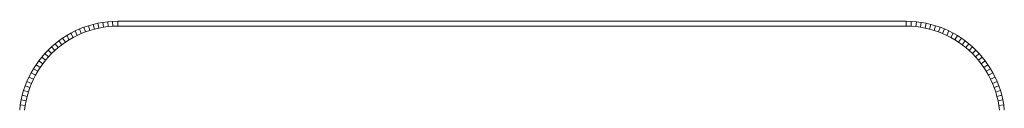
# Model space of a CAD drawing. Units: millimetres. Extents: x -1092 to 5628, y -2020 to 2732.
# Drawn here: x 1467 to 1667, y 989 to 1006 of the extents above; entities that cross this region are included whole.
import ezdxf

# ---------------------------------------------------------------- set-up
doc = ezdxf.new("R2010")
doc.units = ezdxf.units.MM

# ---------------------------------------------------------------- blocks, each defined once
blk = doc.blocks.new('30015_DWG-436118-Level 1')
at = {"lineweight": 9}
for p, q in [((1336.23, 99.9), (1337.24, 99.97)), ((1337.24, 99.97), (1338.27, 100)), ((1337.29, 98.97), (1337.24, 99.97)), ((1338.27, 100), (1498.27, 100)), ((1338.29, 99), (1338.27, 100)), ((1498.26, 99), (1498.27, 100)), ((1498.27, 100), (1499.3, 99.97)), ((1499.25, 98.97), (1499.3, 99.97)), ((1499.3, 99.97), (1500.32, 99.9)), ((1328.74, 97.58), (1329.61, 98.03)), ((1329.61, 98.03), (1330.49, 98.43)), ((1330.04, 97.13), (1329.61, 98.03)), ((1330.49, 98.43), (1331.4, 98.79)), ((1330.88, 97.51), (1330.49, 98.43)), ((1331.4, 98.79), (1332.33, 99.1)), ((1331.74, 97.85), (1331.4, 98.79)), ((1331.74, 97.85), (1332.63, 98.14)), ((1332.33, 99.1), (1333.28, 99.37)), ((1332.63, 98.14), (1332.33, 99.1)), ((1332.63, 98.14), (1333.53, 98.4)), ((1333.28, 99.37), (1334.24, 99.59)), ((1333.53, 98.4), (1333.28, 99.37)), ((1333.53, 98.4), (1334.45, 98.61)), ((1334.24, 99.59), (1335.23, 99.77)), ((1334.45, 98.61), (1334.24, 99.59)), ((1334.45, 98.61), (1335.38, 98.78)), ((1335.23, 99.77), (1336.23, 99.9)), ((1335.38, 98.78), (1335.23, 99.77)), ((1335.38, 98.78), (1336.33, 98.9)), ((1336.33, 98.9), (1336.23, 99.9)), ((1336.33, 98.9), (1337.29, 98.97)), ((1337.29, 98.97), (1338.29, 99)), ((1338.29, 99), (1498.26, 99)), ((1498.26, 99), (1499.25, 98.97)), ((1499.25, 98.97), (1500.21, 98.9)), ((1500.21, 98.9), (1500.32, 99.9)), ((1500.21, 98.9), (1501.16, 98.78)), ((1500.32, 99.9), (1501.32, 99.77)), ((1501.16, 98.78), (1501.32, 99.77)), ((1501.16, 98.78), (1502.1, 98.61)), ((1501.32, 99.77), (1502.3, 99.59)), ((1502.1, 98.61), (1502.3, 99.59)), ((1502.1, 98.61), (1503.02, 98.4)), ((1502.3, 99.59), (1503.27, 99.37)), ((1503.02, 98.4), (1503.27, 99.37)), ((1503.02, 98.4), (1503.92, 98.14)), ((1503.27, 99.37), (1504.22, 99.1)), ((1503.92, 98.14), (1504.22, 99.1)), ((1503.92, 98.14), (1504.8, 97.85)), ((1504.22, 99.1), (1505.15, 98.79)), ((1504.8, 97.85), (1505.15, 98.79)), ((1505.15, 98.79), (1506.05, 98.43)), ((1505.66, 97.51), (1506.05, 98.43)), ((1506.05, 98.43), (1506.94, 98.03)), ((1506.5, 97.13), (1506.94, 98.03)), ((1506.94, 98.03), (1507.8, 97.58)), ((1325.55, 95.43), (1326.31, 96.02)), ((1326.31, 96.02), (1327.09, 96.58)), ((1326.91, 95.22), (1326.31, 96.02)), ((1327.09, 96.58), (1327.91, 97.1)), ((1327.65, 95.75), (1327.09, 96.58)), ((1327.65, 95.75), (1328.43, 96.25)), ((1327.91, 97.1), (1328.74, 97.58)), ((1328.43, 96.25), (1327.91, 97.1)), ((1328.43, 96.25), (1329.22, 96.71)), ((1329.22, 96.71), (1328.74, 97.58)), ((1329.22, 96.71), (1330.04, 97.13)), ((1330.04, 97.13), (1330.88, 97.51)), ((1330.88, 97.51), (1331.74, 97.85)), ((1504.8, 97.85), (1505.66, 97.51)), ((1505.66, 97.51), (1506.5, 97.13)), ((1506.5, 97.13), (1507.32, 96.71)), ((1507.32, 96.71), (1507.8, 97.58)), ((1507.32, 96.71), (1508.12, 96.25)), ((1507.8, 97.58), (1508.64, 97.1)), ((1508.12, 96.25), (1508.64, 97.1)), ((1508.12, 96.25), (1508.89, 95.75)), ((1508.64, 97.1), (1509.45, 96.58)), ((1508.89, 95.75), (1509.45, 96.58)), ((1509.45, 96.58), (1510.23, 96.02)), ((1509.64, 95.22), (1510.23, 96.02)), ((1510.23, 96.02), (1510.99, 95.43)), ((1323.47, 93.44), (1324.13, 94.14)), ((1324.13, 94.14), (1324.83, 94.8)), ((1324.84, 93.43), (1324.13, 94.14)), ((1324.83, 94.8), (1325.55, 95.43)), ((1325.5, 94.06), (1324.83, 94.8)), ((1324.84, 93.43), (1325.5, 94.06)), ((1325.5, 94.06), (1326.19, 94.66)), ((1326.19, 94.66), (1325.55, 95.43)), ((1326.19, 94.66), (1326.91, 95.22)), ((1326.91, 95.22), (1327.65, 95.75)), ((1508.89, 95.75), (1509.64, 95.22)), ((1509.64, 95.22), (1510.35, 94.66)), ((1510.35, 94.66), (1510.99, 95.43)), ((1510.35, 94.66), (1511.04, 94.06)), ((1510.99, 95.43), (1511.72, 94.8)), ((1511.04, 94.06), (1511.72, 94.8)), ((1511.04, 94.06), (1511.7, 93.43)), ((1511.7, 93.43), (1512.41, 94.14)), ((1511.72, 94.8), (1512.41, 94.14)), ((1512.41, 94.14), (1513.07, 93.44)), ((1321.69, 91.18), (1322.25, 91.96)), ((1322.25, 91.96), (1322.84, 92.72)), ((1323.05, 91.36), (1322.25, 91.96)), ((1322.84, 92.72), (1323.47, 93.44)), ((1323.61, 92.08), (1322.84, 92.72)), ((1323.05, 91.36), (1323.61, 92.08)), ((1324.21, 92.77), (1323.47, 93.44)), ((1323.61, 92.08), (1324.21, 92.77)), ((1324.21, 92.77), (1324.84, 93.43)), ((1511.7, 93.43), (1512.33, 92.77)), ((1512.33, 92.77), (1513.07, 93.44)), ((1512.33, 92.77), (1512.93, 92.08)), ((1512.93, 92.08), (1513.7, 92.72)), ((1512.93, 92.08), (1513.5, 91.36)), ((1513.07, 93.44), (1513.7, 92.72)), ((1513.5, 91.36), (1514.3, 91.96)), ((1513.7, 92.72), (1514.3, 91.96)), ((1514.3, 91.96), (1514.85, 91.18)), ((1320.69, 89.53), (1321.17, 90.37)), ((1321.17, 90.37), (1321.69, 91.18)), ((1322.03, 89.85), (1321.17, 90.37)), ((1322.52, 90.62), (1321.69, 91.18)), ((1322.03, 89.85), (1322.52, 90.62)), ((1322.52, 90.62), (1323.05, 91.36)), ((1513.5, 91.36), (1514.03, 90.62)), ((1514.03, 90.62), (1514.85, 91.18)), ((1514.03, 90.62), (1514.52, 89.85)), ((1514.52, 89.85), (1515.37, 90.37)), ((1514.85, 91.18), (1515.37, 90.37)), ((1515.37, 90.37), (1515.86, 89.53)), ((1319.85, 87.78), (1320.25, 88.67)), ((1320.25, 88.67), (1320.69, 89.53)), ((1321.15, 88.23), (1320.25, 88.67)), ((1321.57, 89.05), (1320.69, 89.53)), ((1320.77, 87.39), (1321.15, 88.23)), ((1321.15, 88.23), (1321.57, 89.05)), ((1321.57, 89.05), (1322.03, 89.85)), ((1514.52, 89.85), (1514.98, 89.05)), ((1514.98, 89.05), (1515.86, 89.53)), ((1514.98, 89.05), (1515.4, 88.23)), ((1515.4, 88.23), (1516.3, 88.67)), ((1515.4, 88.23), (1515.78, 87.39)), ((1515.86, 89.53), (1516.3, 88.67)), ((1516.3, 88.67), (1516.7, 87.78)), ((1318.9, 84.99), (1319.17, 85.94)), ((1319.17, 85.94), (1319.49, 86.87)), ((1320.13, 85.65), (1319.17, 85.94)), ((1319.49, 86.87), (1319.85, 87.78)), ((1320.43, 86.53), (1319.49, 86.87)), ((1320.77, 87.39), (1319.85, 87.78)), ((1320.13, 85.65), (1320.43, 86.53)), ((1320.43, 86.53), (1320.77, 87.39)), ((1515.78, 87.39), (1516.7, 87.78)), ((1515.78, 87.39), (1516.12, 86.53)), ((1516.12, 86.53), (1517.06, 86.87)), ((1516.12, 86.53), (1516.42, 85.65)), ((1516.42, 85.65), (1517.37, 85.94)), ((1516.7, 87.78), (1517.06, 86.87)), ((1517.06, 86.87), (1517.37, 85.94)), ((1517.37, 85.94), (1517.64, 84.99)), ((1318.5, 83.04), (1318.68, 84.03)), ((1318.68, 84.03), (1318.9, 84.99)), ((1319.66, 83.83), (1318.68, 84.03)), ((1319.87, 84.75), (1318.9, 84.99)), ((1319.66, 83.83), (1319.87, 84.75)), ((1319.87, 84.75), (1320.13, 85.65)), ((1516.42, 85.65), (1516.67, 84.75)), ((1516.67, 84.75), (1517.64, 84.99)), ((1516.67, 84.75), (1516.89, 83.83)), ((1516.89, 83.83), (1517.87, 84.03)), ((1517.64, 84.99), (1517.87, 84.03)), ((1517.87, 84.03), (1518.04, 83.04)), ((1318.38, 82.04), (1318.5, 83.04)), ((1319.49, 82.89), (1318.5, 83.04)), ((1319.37, 81.94), (1319.49, 82.89)), ((1319.49, 82.89), (1319.66, 83.83)), ((1516.89, 83.83), (1517.05, 82.89)), ((1517.05, 82.89), (1518.04, 83.04)), ((1517.05, 82.89), (1517.17, 81.94)), ((1518.04, 83.04), (1518.17, 82.04))]:
    blk.add_line(p, q, dxfattribs=at)

msp = doc.modelspace()

# ---------------------------------------------------------------- block references
at = {"lineweight": 9}
msp.add_blockref('30015_DWG-436118-Level 1', (149, 906), dxfattribs=at)

doc.saveas('drawing.dxf')
